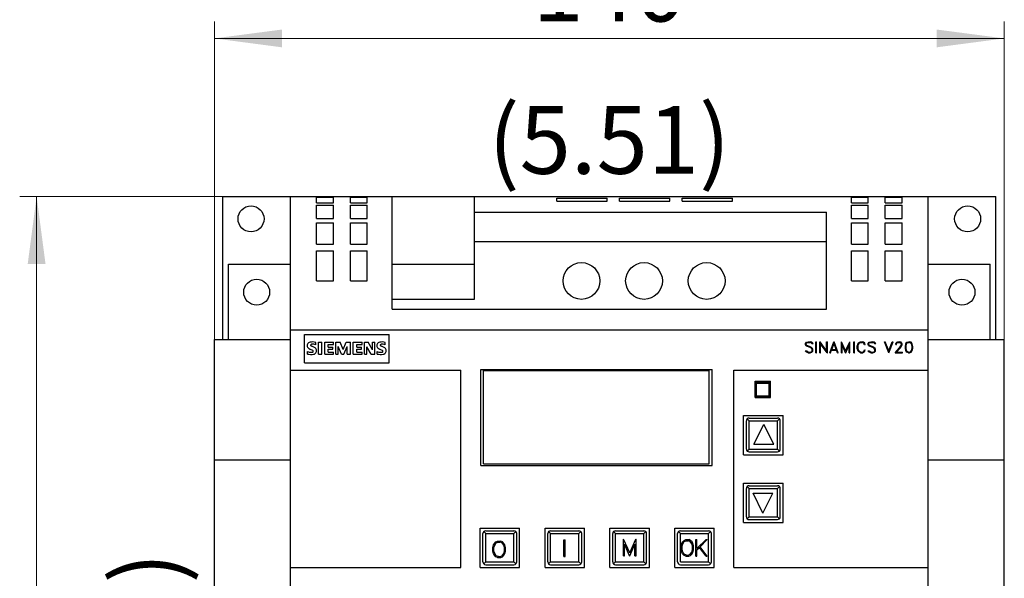
# Model space of a CAD drawing. Extents: x 0 to 897, y 0 to 635.
# Drawn here: x 285 to 459, y 417 to 516 of the extents above; entities that cross this region are included whole.
import ezdxf
from ezdxf.enums import TextEntityAlignment as Align

# ---------------------------------------------------------------- set-up
doc = ezdxf.new("R2010")
doc.units = 0
doc.header["$LTSCALE"] = 10.68
doc.header["$MEASUREMENT"] = 0
doc.layers.add('10000_FRONT', color=7, linetype='CONTINUOUS')
doc.layers.add('10100_FRONT_DIM', color=7, linetype='CONTINUOUS')
doc.styles.get("Standard").update_dxf_attribs({"font": 'txt.shx'})

msp = doc.modelspace()

# ---------------------------------------------------------------- linework, layer by layer
at = {"layer": '10000_FRONT', "color": 7, "linetype": 'Continuous', "lineweight": 25}
for p, q in [((320.839045, 484.547077), (350.839045, 484.547077)), ((320.839045, 459.167133), (320.839045, 484.547077)), ((332.839045, 324.547077), (332.839045, 484.547077)), ((337.439045, 484.520283), (337.439045, 484.547077)), ((337.439045, 484.520283), (340.439045, 484.520283)), ((337.439045, 484.420399), (340.439045, 484.420399)), ((337.439045, 483.403988), (337.439045, 484.420399)), ((337.439045, 483.403988), (340.439045, 483.403988)), ((340.439045, 484.520283), (340.439045, 484.547077)), ((340.439045, 483.403988), (340.439045, 484.420399)), ((343.439045, 484.520283), (343.439045, 484.547077)), ((343.439045, 484.520283), (346.439045, 484.520283)), ((343.439045, 484.420399), (346.439045, 484.420399)), ((343.439045, 483.403988), (343.439045, 484.420399)), ((343.439045, 483.403988), (346.439045, 483.403988)), ((346.439045, 484.520283), (346.439045, 484.547077)), ((346.439045, 483.403988), (346.439045, 484.420399)), ((350.839045, 464.547077), (350.839045, 484.547077)), ((350.83906, 484.547077), (365.439043, 484.547077)), ((365.439043, 484.547077), (369.839045, 484.547077)), ((365.439043, 466.307075), (365.439043, 484.547077)), ((369.839045, 484.547077), (372.839045, 484.547077)), ((369.839045, 484.508831), (369.839045, 484.547077)), ((369.839045, 484.508831), (372.839045, 484.508831)), ((372.839045, 484.547077), (375.839045, 484.547077)), ((372.839045, 484.508831), (372.839045, 484.547077)), ((375.839045, 484.547077), (378.839045, 484.547077)), ((375.839045, 484.508831), (375.839045, 484.547077)), ((375.839045, 484.508831), (378.839045, 484.508831)), ((378.839045, 484.547077), (381.839045, 484.547077)), ((378.839045, 484.508831), (378.839045, 484.547077)), ((380.039046, 484.241634), (388.939043, 484.241634)), ((380.039046, 483.703747), (380.039046, 484.241634)), ((380.039046, 483.703747), (388.939043, 483.703747)), ((381.839045, 484.547077), (384.839045, 484.547077)), ((381.839045, 484.508831), (381.839045, 484.547077)), ((381.839045, 484.508831), (384.839045, 484.508831)), ((384.839045, 484.547077), (387.839045, 484.547077)), ((384.839045, 484.508831), (384.839045, 484.547077)), ((387.839045, 484.547077), (390.839045, 484.547077)), ((387.839045, 484.508831), (387.839045, 484.547077)), ((387.839045, 484.508831), (390.839045, 484.508831)), ((388.939043, 483.703747), (388.939043, 484.241634)), ((390.839045, 484.547077), (393.839045, 484.547077)), ((390.839045, 484.508831), (390.839045, 484.547077)), ((391.139044, 484.241634), (400.039042, 484.241634)), ((391.139044, 483.703747), (391.139044, 484.241634)), ((391.139044, 483.703747), (400.039042, 483.703747)), ((393.839045, 484.547077), (396.839045, 484.547077)), ((393.839045, 484.508831), (393.839045, 484.547077)), ((393.839045, 484.508831), (396.839045, 484.508831)), ((396.839045, 484.547077), (399.839045, 484.547077)), ((396.839045, 484.508831), (396.839045, 484.547077)), ((399.839045, 484.547077), (402.839045, 484.547077)), ((399.839045, 484.508831), (399.839045, 484.547077)), ((399.839045, 484.508831), (402.839045, 484.508831)), ((400.039042, 483.703747), (400.039042, 484.241634)), ((402.239047, 484.241634), (411.139048, 484.241634)), ((402.239047, 483.703747), (402.239047, 484.241634)), ((402.239047, 483.703747), (411.139048, 483.703747)), ((402.839045, 484.547077), (405.839045, 484.547077)), ((402.839045, 484.508831), (402.839045, 484.547077)), ((405.839045, 484.547077), (408.839045, 484.547077)), ((405.839045, 484.508831), (405.839045, 484.547077)), ((405.839045, 484.508831), (408.839045, 484.508831)), ((408.839045, 484.547077), (411.839045, 484.547077)), ((408.839045, 484.508831), (408.839045, 484.547077)), ((411.139048, 483.703747), (411.139048, 484.241634)), ((411.839045, 484.547077), (414.839045, 484.547077)), ((411.839045, 484.508831), (411.839045, 484.547077)), ((411.839045, 484.508831), (414.839045, 484.508831)), ((414.839045, 484.547077), (417.839045, 484.547077)), ((414.839045, 484.508831), (414.839045, 484.547077)), ((417.839045, 484.547077), (420.839045, 484.547077)), ((417.839045, 484.508831), (417.839045, 484.547077)), ((417.839045, 484.508831), (420.839045, 484.508831)), ((420.839045, 484.547077), (423.839045, 484.547077)), ((420.839045, 484.508831), (420.839045, 484.547077)), ((423.839045, 484.547077), (426.839045, 484.547077)), ((423.839045, 484.508831), (423.839045, 484.547077)), ((423.839045, 484.508831), (426.839045, 484.508831)), ((426.839045, 484.547077), (432.239047, 484.547077)), ((426.839045, 484.508831), (426.839045, 484.547077)), ((432.239047, 484.547077), (435.239047, 484.547077)), ((432.239047, 484.520283), (432.239047, 484.547077)), ((432.239047, 484.520283), (435.239047, 484.520283)), ((432.239047, 484.420399), (435.239047, 484.420399)), ((432.239047, 483.403988), (432.239047, 484.420399)), ((432.239047, 483.403988), (435.239047, 483.403988)), ((435.239047, 484.547077), (438.239047, 484.547077)), ((435.239047, 484.520283), (435.239047, 484.547077)), ((435.239047, 483.403988), (435.239047, 484.420399)), ((438.239047, 484.547077), (441.239047, 484.547077)), ((438.239047, 484.520283), (438.239047, 484.547077)), ((438.239047, 484.520283), (441.239047, 484.520283)), ((438.239047, 484.420399), (441.239047, 484.420399)), ((438.239047, 483.403988), (438.239047, 484.420399)), ((438.239047, 483.403988), (441.239047, 483.403988)), ((441.239047, 484.547077), (445.839045, 484.547077)), ((441.239047, 484.520283), (441.239047, 484.547077)), ((441.239047, 483.403988), (441.239047, 484.420399)), ((445.839045, 484.547077), (457.839045, 484.547077)), ((445.839045, 324.547077), (445.839045, 484.547077)), ((457.839045, 459.167133), (457.839045, 484.547077)), ((337.439045, 482.960926), (340.439045, 482.960926)), ((337.439045, 480.627956), (337.439045, 482.960926)), ((340.439045, 480.627956), (340.439045, 482.960926)), ((343.439045, 482.960926), (346.439045, 482.960926)), ((343.439045, 480.627956), (343.439045, 482.960926)), ((346.439045, 480.627956), (346.439045, 482.960926)), ((365.439043, 481.733074), (427.839045, 481.733074)), ((427.839045, 464.547077), (427.839045, 481.733074)), ((432.239047, 482.960926), (435.239047, 482.960926)), ((432.239047, 480.627956), (432.239047, 482.960926)), ((435.239047, 480.627956), (435.239047, 482.960926)), ((438.239047, 482.960926), (441.239047, 482.960926)), ((438.239047, 480.627956), (438.239047, 482.960926)), ((441.239047, 480.627956), (441.239047, 482.960926)), ((337.439045, 480.627956), (340.439045, 480.627956)), ((343.439045, 480.627956), (346.439045, 480.627956)), ((432.239047, 480.627956), (435.239047, 480.627956)), ((438.239047, 480.627956), (441.239047, 480.627956)), ((337.439045, 479.824467), (340.439045, 479.824467)), ((337.439045, 476.079964), (337.439045, 479.824467)), ((340.439045, 476.079964), (340.439045, 479.824467)), ((343.439045, 479.824467), (346.439045, 479.824467)), ((343.439045, 476.079964), (343.439045, 479.824467)), ((346.439045, 476.079964), (346.439045, 479.824467)), ((432.239047, 479.824467), (435.239047, 479.824467)), ((432.239047, 476.079964), (432.239047, 479.824467)), ((435.239047, 476.079964), (435.239047, 479.824467)), ((438.239047, 479.824467), (441.239047, 479.824467)), ((438.239047, 476.079964), (438.239047, 479.824467)), ((441.239047, 476.079964), (441.239047, 479.824467)), ((365.439043, 476.547077), (427.839045, 476.547077)), ((337.439045, 476.079964), (340.439045, 476.079964)), ((337.439045, 474.881649), (340.439045, 474.881649)), ((337.439045, 469.552795), (337.439045, 474.881649)), ((340.439045, 469.552795), (340.439045, 474.881649)), ((343.439045, 476.079964), (346.439045, 476.079964)), ((343.439045, 474.881649), (346.439045, 474.881649)), ((343.439045, 469.552795), (343.439045, 474.881649)), ((346.439045, 469.552795), (346.439045, 474.881649)), ((432.239047, 476.079964), (435.239047, 476.079964)), ((432.239047, 474.881649), (435.239047, 474.881649)), ((432.239047, 469.552795), (432.239047, 474.881649)), ((435.239047, 469.552795), (435.239047, 474.881649)), ((438.239047, 476.079964), (441.239047, 476.079964)), ((438.239047, 474.881649), (441.239047, 474.881649)), ((438.239047, 469.552795), (438.239047, 474.881649)), ((441.239047, 469.552795), (441.239047, 474.881649)), ((321.839045, 472.547077), (332.839045, 472.547077)), ((321.839045, 459.167091), (321.839045, 472.547077)), ((350.839045, 472.547077), (365.439043, 472.547077)), ((445.839045, 472.547077), (456.839045, 472.547077)), ((456.839045, 459.167091), (456.839045, 472.547077)), ((337.439045, 469.552795), (340.439045, 469.552795)), ((343.439045, 469.552795), (346.439045, 469.552795)), ((432.239047, 469.552795), (435.239047, 469.552795)), ((438.239047, 469.552795), (441.239047, 469.552795)), ((350.839045, 466.307075), (365.439043, 466.307075)), ((350.839045, 464.547077), (427.839045, 464.547077)), ((332.839045, 460.897075), (445.839045, 460.897075)), ((319.339045, 459.167076), (332.839045, 459.167076)), ((319.339045, 365.547077), (319.339045, 459.167076)), ((335.339045, 460.047077), (350.339045, 460.047077)), ((335.339045, 455.047077), (335.339045, 460.047077)), ((350.339045, 455.047077), (350.339045, 460.047077)), ((445.839045, 459.167076), (459.339045, 459.167076)), ((459.339045, 365.547077), (459.339045, 459.167076)), ((336.987158, 457.810928), (336.604454, 457.983761)), ((337.297334, 458.252273), (337.297334, 458.661209)), ((337.779045, 458.676643), (338.400939, 458.676643)), ((337.779045, 456.547077), (337.779045, 458.676643)), ((338.400939, 456.547077), (338.400939, 458.676643)), ((338.903045, 458.676643), (340.477071, 458.676643)), ((338.903045, 456.547077), (338.903045, 458.676643)), ((339.524939, 458.295479), (340.477071, 458.295479)), ((339.524939, 457.810928), (339.524939, 458.295479)), ((339.524939, 457.810928), (340.356704, 457.810928)), ((339.524939, 457.446739), (340.356704, 457.446739)), ((339.524939, 456.945213), (339.524939, 457.446739)), ((340.356704, 457.446739), (340.356704, 457.810928)), ((340.477071, 458.295479), (340.477071, 458.676643)), ((340.859045, 458.676643), (341.629083, 458.676643)), ((340.859045, 456.547077), (340.859045, 458.676643)), ((341.868273, 456.547077), (341.274156, 457.949814)), ((341.274156, 456.547077), (341.274156, 457.949814)), ((342.175363, 457.378841), (341.629083, 458.676643)), ((342.175363, 457.378841), (342.726272, 458.676643)), ((342.272582, 456.547077), (342.871329, 457.954441)), ((342.726272, 458.676643), (343.490138, 458.676643)), ((342.871329, 456.547077), (342.871329, 457.954441)), ((343.490138, 456.547077), (343.490138, 458.676643)), ((343.967045, 458.676643), (345.54107, 458.676643)), ((343.967045, 456.547077), (343.967045, 458.676643)), ((344.588939, 458.295479), (345.54107, 458.295479)), ((344.588939, 457.810928), (344.588939, 458.295479)), ((344.588939, 457.810928), (345.420704, 457.810928)), ((344.588939, 457.446739), (345.420704, 457.446739)), ((344.588939, 456.945213), (344.588939, 457.446739)), ((345.420704, 457.446739), (345.420704, 457.810928)), ((345.54107, 458.295479), (345.54107, 458.676643)), ((345.923045, 458.676643), (346.614382, 458.676643)), ((345.923045, 456.547077), (345.923045, 458.676643)), ((347.120539, 456.547077), (346.356674, 457.897343)), ((346.356674, 456.547077), (346.356674, 457.897343)), ((347.379791, 457.343349), (346.614382, 458.676643)), ((347.379791, 458.676643), (347.790272, 458.676643)), ((347.379791, 457.343349), (347.379791, 458.676643)), ((347.790272, 456.547077), (347.790272, 458.676643)), ((349.323159, 457.810928), (348.940453, 457.983761)), ((349.633334, 458.252273), (349.633334, 458.661209)), ((424.103175, 458.4888), (424.296938, 458.681106)), ((424.103175, 458.292412), (424.103175, 458.4888)), ((424.197512, 458.10273), (424.103175, 458.292412)), ((424.29439, 458.005699), (424.197512, 458.10273)), ((424.235751, 458.474232), (424.317339, 458.555816)), ((424.235751, 458.304649), (424.235751, 458.474232)), ((424.322436, 458.13274), (424.235751, 458.304649)), ((424.481783, 457.913917), (424.29439, 458.005699)), ((424.296938, 458.681106), (424.578661, 458.775513)), ((424.317339, 458.555816), (424.583765, 458.644977)), ((424.49708, 458.044746), (424.322436, 458.13274)), ((424.935595, 457.731808), (424.481783, 457.913917)), ((424.954722, 457.861179), (424.49708, 458.044746)), ((424.578661, 458.775513), (424.949618, 458.775513)), ((424.583765, 458.644977), (424.940699, 458.644977)), ((425.116618, 457.640026), (424.935595, 457.731808)), ((425.116618, 458.555816), (424.940699, 458.644977)), ((425.231341, 458.682564), (424.949618, 458.775513)), ((425.142107, 457.770851), (424.954722, 457.861179)), ((425.212222, 458.46141), (425.116618, 458.555816)), ((425.202021, 457.554653), (425.116618, 457.640026)), ((425.330264, 457.582043), (425.142107, 457.770851)), ((425.291254, 457.378662), (425.202021, 457.554653)), ((425.212222, 458.46141), (425.451113, 458.46141)), ((425.451113, 458.46141), (425.231341, 458.682564)), ((425.291254, 457.118755), (425.291254, 457.378662)), ((425.421793, 457.392357), (425.330264, 457.582043)), ((425.421793, 457.104187), (425.421793, 457.392357)), ((425.938021, 458.775513), (426.068552, 458.775513)), ((425.938021, 456.817474), (425.938021, 458.775513)), ((426.068552, 456.817474), (426.068552, 458.775513)), ((426.658022, 458.775513), (426.688616, 458.775513)), ((426.658022, 456.817474), (426.658022, 458.775513)), ((427.849162, 457.175575), (426.688616, 458.775513)), ((427.947825, 456.817474), (426.788554, 458.417412)), ((426.788554, 456.817474), (426.788554, 458.417412)), ((427.849162, 458.775513), (427.979693, 458.775513)), ((427.849162, 457.175575), (427.849162, 458.775513)), ((427.979693, 456.817474), (427.979693, 458.775513)), ((428.393992, 456.817474), (429.142275, 458.775513)), ((428.53039, 456.817474), (428.710131, 457.283672)), ((428.710131, 457.283672), (429.602465, 457.283672)), ((428.759852, 457.414207), (429.156298, 458.432564)), ((428.759852, 457.414207), (429.552752, 457.414207)), ((429.142275, 458.775513), (429.170321, 458.775513)), ((429.552752, 457.414207), (429.156298, 458.432564)), ((429.918612, 456.817474), (429.170321, 458.775513)), ((429.783488, 456.817474), (429.602465, 457.283672)), ((430.46802, 458.775513), (430.501162, 458.775513)), ((430.46802, 456.817474), (430.46802, 458.775513)), ((431.219111, 457.161587), (430.501162, 458.775513)), ((431.205088, 456.817474), (430.598551, 458.20063)), ((430.598551, 456.817474), (430.598551, 458.20063)), ((431.219111, 457.161587), (431.936037, 458.775513)), ((431.232111, 456.817474), (431.838648, 458.20063)), ((431.838648, 456.817474), (431.838648, 458.20063)), ((431.936037, 458.775513), (431.96918, 458.775513)), ((431.96918, 456.817474), (431.96918, 458.775513)), ((432.658022, 458.775513), (432.788554, 458.775513)), ((432.658022, 456.817474), (432.658022, 458.775513)), ((432.788554, 456.817474), (432.788554, 458.775513)), ((433.280116, 458.02697), (433.37292, 458.305816)), ((433.280116, 457.566017), (433.280116, 458.02697)), ((433.37292, 457.28717), (433.280116, 457.566017)), ((433.37292, 458.305816), (433.462916, 458.494045)), ((433.462916, 457.098942), (433.37292, 457.28717)), ((433.410654, 458.022308), (433.499888, 458.288917)), ((433.410654, 457.570679), (433.410654, 458.022308)), ((433.499888, 457.304069), (433.410654, 457.570679)), ((433.462916, 458.494045), (433.651583, 458.6814)), ((433.499888, 458.288917), (433.677081, 458.558147)), ((433.677081, 457.034839), (433.499888, 457.304069)), ((433.651583, 458.6814), (433.841525, 458.775513)), ((433.677081, 458.558147), (433.852999, 458.644977)), ((433.841525, 458.775513), (434.217577, 458.775513)), ((433.852999, 458.644977), (434.207385, 458.644977)), ((434.382021, 458.555816), (434.207385, 458.644977)), ((434.408793, 458.682564), (434.217577, 458.775513)), ((434.468707, 458.468986), (434.382021, 458.555816)), ((434.596186, 458.495792), (434.408793, 458.682564)), ((434.565592, 458.279011), (434.468707, 458.468986)), ((434.468707, 457.124), (434.565592, 457.313976)), ((434.565592, 458.279011), (434.703265, 458.279011)), ((434.565592, 457.313976), (434.703265, 457.313976)), ((434.703265, 458.279011), (434.596186, 458.495792)), ((434.596186, 457.097194), (434.703265, 457.313976)), ((435.203173, 458.4888), (435.396937, 458.681106)), ((435.203173, 458.292412), (435.203173, 458.4888)), ((435.297511, 458.10273), (435.203173, 458.292412)), ((435.394389, 458.005699), (435.297511, 458.10273)), ((435.335749, 458.474232), (435.417338, 458.555816)), ((435.335749, 458.304649), (435.335749, 458.474232)), ((435.422434, 458.13274), (435.335749, 458.304649)), ((435.581782, 457.913917), (435.394389, 458.005699)), ((435.396937, 458.681106), (435.678667, 458.775513)), ((435.417338, 458.555816), (435.683764, 458.644977)), ((435.597079, 458.044746), (435.422434, 458.13274)), ((436.035601, 457.731808), (435.581782, 457.913917)), ((436.05472, 457.861179), (435.597079, 458.044746)), ((435.678667, 458.775513), (436.049624, 458.775513)), ((435.683764, 458.644977), (436.040698, 458.644977)), ((436.216616, 457.640026), (436.035601, 457.731808)), ((436.216616, 458.555816), (436.040698, 458.644977)), ((436.331347, 458.682564), (436.049624, 458.775513)), ((436.242114, 457.770851), (436.05472, 457.861179)), ((436.31222, 458.46141), (436.216616, 458.555816)), ((436.302027, 457.554653), (436.216616, 457.640026)), ((436.430262, 457.582043), (436.242114, 457.770851)), ((436.391261, 457.378662), (436.302027, 457.554653)), ((436.31222, 458.46141), (436.551112, 458.46141)), ((436.551112, 458.46141), (436.331347, 458.682564)), ((436.391261, 457.118755), (436.391261, 457.378662)), ((436.521792, 457.392357), (436.430262, 457.582043)), ((436.521792, 457.104187), (436.521792, 457.392357)), ((438.846682, 456.817474), (438.098391, 458.775513)), ((438.098391, 458.775513), (438.234789, 458.775513)), ((438.860697, 457.166832), (438.234789, 458.775513)), ((438.860697, 457.166832), (439.487887, 458.775513)), ((438.87472, 456.817474), (439.623011, 458.775513)), ((439.487887, 458.775513), (439.623011, 458.775513)), ((439.974879, 456.817474), (440.737185, 457.673824)), ((440.092158, 458.396435), (440.185214, 458.587578)), ((440.092158, 458.279011), (440.092158, 458.396435)), ((440.092158, 458.279011), (440.224734, 458.279011)), ((440.185214, 458.587578), (440.282099, 458.682564)), ((440.224734, 458.386234), (440.311411, 458.558147)), ((440.224734, 458.279011), (440.224734, 458.386234)), ((440.251498, 456.948009), (440.85956, 457.644977)), ((440.282099, 458.682564), (440.473307, 458.775513)), ((440.311411, 458.558147), (440.483508, 458.644977)), ((440.473307, 458.775513), (440.849368, 458.775513)), ((440.483508, 458.644977), (440.837893, 458.644977)), ((440.737185, 457.673824), (441.008715, 458.035713)), ((441.011263, 458.558437), (440.837893, 458.644977)), ((441.039309, 458.681106), (440.849368, 458.775513)), ((440.85956, 457.644977), (441.136187, 458.013275)), ((441.008715, 458.035713), (441.096674, 458.214325)), ((441.096674, 458.386234), (441.011263, 458.558437)), ((441.136187, 458.585537), (441.039309, 458.681106)), ((441.096674, 458.214325), (441.096674, 458.386234)), ((441.230524, 458.394394), (441.136187, 458.585537)), ((441.136187, 458.013275), (441.230524, 458.20063)), ((441.230524, 458.20063), (441.230524, 458.394394)), ((441.80012, 457.936645), (441.891901, 458.397308)), ((441.80012, 457.656341), (441.80012, 457.936645)), ((441.891901, 457.195679), (441.80012, 457.656341)), ((441.891901, 458.397308), (442.082095, 458.6814)), ((442.082095, 456.911587), (441.891901, 457.195679)), ((441.930651, 457.93169), (442.022944, 458.384197)), ((441.930651, 457.663917), (441.930651, 457.93169)), ((442.022944, 457.21141), (441.930651, 457.663917)), ((442.022944, 458.384197), (442.145831, 458.568928)), ((442.145831, 457.02668), (442.022944, 457.21141)), ((442.082095, 458.6814), (442.366625, 458.775513)), ((442.145831, 458.568928), (442.372485, 458.645561)), ((442.366625, 458.775513), (442.555285, 458.775513)), ((442.372485, 458.645561), (442.5507, 458.645561)), ((442.77608, 458.568928), (442.5507, 458.645561)), ((442.839816, 458.6814), (442.555285, 458.775513)), ((442.898966, 458.384197), (442.77608, 458.568928)), ((442.77608, 457.02668), (442.898966, 457.21141)), ((443.031283, 458.397308), (442.839816, 458.6814)), ((442.839816, 456.911587), (443.031283, 457.195679)), ((442.991259, 457.93169), (442.898966, 458.384197)), ((442.898966, 457.21141), (442.991259, 457.663917)), ((442.991259, 457.663917), (442.991259, 457.93169)), ((443.12179, 457.936645), (443.031283, 458.397308)), ((443.031283, 457.195679), (443.12179, 457.656341)), ((443.12179, 457.656341), (443.12179, 457.936645)), ((335.839045, 456.593372), (335.839045, 457.031631)), ((337.779045, 456.547077), (338.400939, 456.547077)), ((338.903045, 456.547077), (340.477071, 456.547077)), ((339.524939, 456.945213), (340.477071, 456.945213)), ((340.477071, 456.547077), (340.477071, 456.945213)), ((340.859045, 456.547077), (341.274156, 456.547077)), ((341.868273, 456.547077), (342.272582, 456.547077)), ((342.871329, 456.547077), (343.490138, 456.547077)), ((343.967045, 456.547077), (345.54107, 456.547077)), ((344.588939, 456.945213), (345.54107, 456.945213)), ((345.54107, 456.547077), (345.54107, 456.945213)), ((345.923045, 456.547077), (346.356674, 456.547077)), ((347.120539, 456.547077), (347.790272, 456.547077)), ((348.175045, 456.593372), (348.175045, 457.031631)), ((424.296938, 456.910423), (424.075129, 457.131576)), ((424.075129, 457.131576), (424.314791, 457.131576)), ((424.578661, 456.817474), (424.296938, 456.910423)), ((424.411669, 457.03717), (424.314791, 457.131576)), ((424.586314, 456.948009), (424.411669, 457.03717)), ((424.578661, 456.817474), (424.949618, 456.817474)), ((424.586314, 456.948009), (424.943247, 456.948009)), ((424.943247, 456.948009), (425.209673, 457.03717)), ((424.949618, 456.817474), (425.231341, 456.91188)), ((425.209673, 457.03717), (425.291254, 457.118755)), ((425.231341, 456.91188), (425.421793, 457.104187)), ((425.938021, 456.817474), (426.068552, 456.817474)), ((426.658022, 456.817474), (426.788554, 456.817474)), ((427.947825, 456.817474), (427.979693, 456.817474)), ((428.393992, 456.817474), (428.53039, 456.817474)), ((429.783488, 456.817474), (429.918612, 456.817474)), ((430.46802, 456.817474), (430.598551, 456.817474)), ((431.205088, 456.817474), (431.232111, 456.817474)), ((431.838648, 456.817474), (431.96918, 456.817474)), ((432.658022, 456.817474), (432.788554, 456.817474)), ((433.651583, 456.911587), (433.462916, 457.098942)), ((433.841525, 456.817474), (433.651583, 456.911587)), ((433.852999, 456.948009), (433.677081, 457.034839)), ((433.841525, 456.817474), (434.217577, 456.817474)), ((433.852999, 456.948009), (434.207385, 456.948009)), ((434.207385, 456.948009), (434.382021, 457.03717)), ((434.217577, 456.817474), (434.408793, 456.910423)), ((434.382021, 457.03717), (434.468707, 457.124)), ((434.408793, 456.910423), (434.596186, 457.097194)), ((435.396937, 456.910423), (435.175135, 457.131576)), ((435.175135, 457.131576), (435.41479, 457.131576)), ((435.678667, 456.817474), (435.396937, 456.910423)), ((435.511668, 457.03717), (435.41479, 457.131576)), ((435.686312, 456.948009), (435.511668, 457.03717)), ((435.678667, 456.817474), (436.049624, 456.817474)), ((435.686312, 456.948009), (436.043246, 456.948009)), ((436.043246, 456.948009), (436.309672, 457.03717)), ((436.049624, 456.817474), (436.331347, 456.91188)), ((436.309672, 457.03717), (436.391261, 457.118755)), ((436.331347, 456.91188), (436.521792, 457.104187)), ((438.846682, 456.817474), (438.87472, 456.817474)), ((439.974879, 456.817474), (441.321032, 456.817474)), ((440.251498, 456.948009), (441.321032, 456.948009)), ((441.321032, 456.817474), (441.321032, 456.948009)), ((442.366625, 456.817474), (442.082095, 456.911587)), ((442.372485, 456.95005), (442.145831, 457.02668)), ((442.366625, 456.817474), (442.555285, 456.817474)), ((442.372485, 456.95005), (442.5507, 456.95005)), ((442.5507, 456.95005), (442.77608, 457.02668)), ((442.555285, 456.817474), (442.839816, 456.911587)), ((332.839045, 453.747078), (363.039046, 453.747078)), ((335.339045, 455.047077), (350.339045, 455.047077)), ((363.039046, 418.747077), (363.039046, 453.747078)), ((366.549044, 453.837078), (407.549044, 453.837078)), ((366.549044, 436.837078), (366.549044, 453.837078)), ((407.549044, 436.837078), (407.549044, 453.837078)), ((411.389048, 453.747078), (445.839045, 453.747078)), ((411.389048, 418.747077), (411.389048, 453.747078)), ((367.049044, 453.647075), (407.049044, 453.647075)), ((367.049044, 437.147077), (367.049044, 453.647075)), ((407.049044, 437.147077), (407.049044, 453.647075)), ((415.159045, 451.757076), (417.909045, 451.757076)), ((415.159045, 448.857078), (415.159045, 451.757076)), ((415.184046, 449.182075), (415.184046, 451.432075)), ((415.409045, 451.432075), (415.249949, 451.591175)), ((415.409045, 451.657078), (417.659045, 451.657078)), ((415.409045, 451.432075), (417.659045, 451.432075)), ((415.409045, 449.182075), (415.409045, 451.432075)), ((417.659045, 451.432075), (417.81814, 451.591175)), ((417.659045, 449.182075), (417.659045, 451.432075)), ((417.884043, 449.182075), (417.884043, 451.432075)), ((417.909045, 448.857078), (417.909045, 451.757076)), ((415.159045, 448.857078), (417.909045, 448.857078)), ((415.249949, 449.02298), (415.409045, 449.182075)), ((415.409045, 449.182075), (417.659045, 449.182075)), ((415.409045, 448.957077), (417.659045, 448.957077)), ((417.81814, 449.02298), (417.659045, 449.182075)), ((413.139048, 445.717075), (420.139048, 445.717075)), ((413.139048, 438.717077), (413.139048, 445.717075)), ((414.139048, 444.747078), (413.785494, 445.100632)), ((414.139048, 445.247078), (419.139048, 445.247078)), ((419.139048, 444.747078), (419.492602, 445.100632)), ((420.139048, 438.717077), (420.139048, 445.717075)), ((413.639048, 439.747078), (413.639048, 444.747078)), ((414.139048, 444.747078), (419.139048, 444.747078)), ((414.139048, 439.747078), (414.139048, 444.747078)), ((414.969042, 440.587078), (416.719042, 444.087078)), ((418.469042, 440.587078), (416.719042, 444.087078)), ((419.139048, 439.747078), (419.139048, 444.747078)), ((419.639048, 439.747078), (419.639048, 444.747078)), ((413.785494, 439.393524), (414.139048, 439.747078)), ((414.139048, 439.747078), (419.139048, 439.747078)), ((414.969042, 440.587078), (418.469042, 440.587078)), ((419.492602, 439.393524), (419.139048, 439.747078)), ((413.139048, 438.717077), (420.139048, 438.717077)), ((414.139048, 439.247078), (419.139048, 439.247078)), ((319.339045, 437.857076), (332.839045, 437.857076)), ((366.549044, 436.837078), (407.549044, 436.837078)), ((367.049044, 437.147077), (407.049044, 437.147077)), ((445.839045, 437.857076), (459.339045, 437.857076)), ((413.139048, 433.717077), (420.139048, 433.717077)), ((413.139048, 426.717077), (413.139048, 433.717077)), ((414.139048, 432.747078), (413.785494, 433.10063)), ((414.139048, 433.247078), (419.139048, 433.247078)), ((419.139048, 432.747078), (419.492602, 433.10063)), ((420.139048, 426.717077), (420.139048, 433.717077)), ((413.639048, 427.747077), (413.639048, 432.747078)), ((414.139048, 432.747078), (419.139048, 432.747078)), ((414.139048, 427.747077), (414.139048, 432.747078)), ((416.559046, 428.407077), (414.809046, 431.907078)), ((414.809046, 431.907078), (418.309046, 431.907078)), ((416.559046, 428.407077), (418.309046, 431.907078)), ((419.139048, 427.747077), (419.139048, 432.747078)), ((419.639048, 427.747077), (419.639048, 432.747078)), ((413.785494, 427.393524), (414.139048, 427.747077)), ((414.139048, 427.747077), (419.139048, 427.747077)), ((419.492602, 427.393524), (419.139048, 427.747077)), ((413.139048, 426.717077), (420.139048, 426.717077)), ((414.139048, 427.247077), (419.139048, 427.247077)), ((366.439043, 425.747077), (373.439043, 425.747077)), ((366.439043, 418.747077), (366.439043, 425.747077)), ((366.939043, 419.747077), (366.939043, 424.747077)), ((367.439043, 424.747077), (367.085494, 425.100631)), ((367.439043, 425.247077), (372.439043, 425.247077)), ((367.439043, 424.747077), (372.439043, 424.747077)), ((367.439043, 419.747077), (367.439043, 424.747077)), ((372.439043, 424.747077), (372.792597, 425.100631)), ((372.439043, 419.747077), (372.439043, 424.747077)), ((372.939043, 419.747077), (372.939043, 424.747077)), ((373.439043, 418.747077), (373.439043, 425.747077)), ((377.939043, 425.747077), (384.939043, 425.747077)), ((377.939043, 418.747077), (377.939043, 425.747077)), ((378.439043, 419.747077), (378.439043, 424.747077)), ((378.939043, 424.747077), (378.585494, 425.100631)), ((378.939043, 425.247077), (383.939043, 425.247077)), ((378.939043, 424.747077), (383.939043, 424.747077)), ((378.939043, 419.747077), (378.939043, 424.747077)), ((383.939043, 424.747077), (384.292597, 425.100631)), ((383.939043, 419.747077), (383.939043, 424.747077)), ((384.439043, 419.747077), (384.439043, 424.747077)), ((384.939043, 418.747077), (384.939043, 425.747077)), ((389.439043, 425.747077), (396.439043, 425.747077)), ((389.439043, 418.747077), (389.439043, 425.747077)), ((389.939043, 419.747077), (389.939043, 424.747077)), ((390.439043, 424.747077), (390.085494, 425.100631)), ((390.439043, 425.247077), (395.439043, 425.247077)), ((390.439043, 424.747077), (395.439043, 424.747077)), ((390.439043, 419.747077), (390.439043, 424.747077)), ((395.439043, 424.747077), (395.792597, 425.100631)), ((395.439043, 419.747077), (395.439043, 424.747077)), ((395.939043, 419.747077), (395.939043, 424.747077)), ((396.439043, 418.747077), (396.439043, 425.747077)), ((400.939043, 425.747077), (407.939043, 425.747077)), ((400.939043, 418.747077), (400.939043, 425.747077)), ((401.439043, 419.747077), (401.439043, 424.747077)), ((401.939043, 424.747077), (401.58549, 425.100631)), ((401.939043, 425.247077), (406.939043, 425.247077)), ((401.939043, 424.747077), (406.939043, 424.747077)), ((401.939043, 419.747077), (401.939043, 424.747077)), ((406.939043, 424.747077), (407.292597, 425.100631)), ((406.939043, 419.747077), (406.939043, 424.747077)), ((407.439043, 419.747077), (407.439043, 424.747077)), ((407.939043, 418.747077), (407.939043, 425.747077)), ((368.693045, 422.317139), (368.834303, 422.735827)), ((368.693045, 421.625014), (368.693045, 422.317139)), ((368.834303, 422.735827), (368.972117, 423.018452)), ((368.889044, 422.311014), (369.021498, 422.710889)), ((368.889044, 421.633327), (368.889044, 422.311014)), ((368.972117, 423.018452), (369.252718, 423.299764)), ((369.021498, 422.710889), (369.289851, 423.111202)), ((369.252718, 423.299764), (369.539061, 423.441077)), ((369.289851, 423.111202), (369.654288, 423.245077)), ((369.539061, 423.441077), (370.10256, 423.441077)), ((369.654288, 423.245077), (369.953265, 423.245077)), ((370.350241, 423.111202), (369.953265, 423.245077)), ((370.387373, 423.299764), (370.10256, 423.441077)), ((370.616679, 422.710889), (370.350241, 423.111202)), ((370.66989, 423.018452), (370.387373, 423.299764)), ((370.751044, 422.311014), (370.616679, 422.710889)), ((370.805788, 422.735827), (370.66989, 423.018452)), ((370.751044, 421.633327), (370.751044, 422.311014)), ((370.947047, 422.317139), (370.805788, 422.735827)), ((370.947047, 421.625014), (370.947047, 422.317139)), ((381.304045, 423.641077), (381.500044, 423.641077)), ((381.304045, 420.701077), (381.304045, 423.641077)), ((381.500044, 420.701077), (381.500044, 423.641077)), ((391.828043, 423.743077), (391.87781, 423.743077)), ((391.828043, 420.803077), (391.828043, 423.743077)), ((392.955813, 421.319765), (391.87781, 423.743077)), ((392.934756, 420.803077), (392.024046, 422.87989)), ((392.024046, 420.803077), (392.024046, 422.87989)), ((392.955813, 421.319765), (394.032278, 423.743077)), ((392.975333, 420.803077), (393.886046, 422.87989)), ((393.886046, 420.803077), (393.886046, 422.87989)), ((394.032278, 423.743077), (394.082045, 423.743077)), ((394.082045, 420.803077), (394.082045, 423.743077)), ((402.031046, 422.56914), (402.172305, 422.987827)), ((402.031046, 421.877015), (402.031046, 422.56914)), ((402.172305, 422.987827), (402.308199, 423.270452)), ((402.227045, 422.560827), (402.361414, 422.960702)), ((402.227045, 421.88314), (402.227045, 422.560827)), ((402.308199, 423.270452), (402.590716, 423.551765)), ((402.361414, 422.960702), (402.627848, 423.361015)), ((402.590716, 423.551765), (402.875529, 423.693077)), ((402.627848, 423.361015), (403.024828, 423.49489)), ((402.875529, 423.693077), (403.439028, 423.693077)), ((403.024828, 423.49489), (403.291262, 423.49489)), ((403.688242, 423.361015), (403.291262, 423.49489)), ((403.725375, 423.551765), (403.439028, 423.693077)), ((403.956591, 422.960702), (403.688242, 423.361015)), ((404.005976, 423.270452), (403.725375, 423.551765)), ((404.089045, 422.560827), (403.956591, 422.960702)), ((404.143786, 422.987827), (404.005976, 423.270452)), ((404.089045, 421.88314), (404.089045, 422.560827)), ((404.285044, 422.56914), (404.143786, 422.987827)), ((404.285044, 421.877015), (404.285044, 422.56914)), ((404.678042, 423.693077), (404.874049, 423.693077)), ((404.678042, 420.753077), (404.678042, 423.693077)), ((404.874049, 422.089202), (406.47803, 423.693077)), ((404.874049, 422.089202), (404.874049, 423.693077)), ((404.874049, 421.87089), (405.308535, 422.305327)), ((406.4742, 420.753077), (405.308535, 422.305327)), ((405.434863, 422.42389), (406.701975, 423.693077)), ((406.688578, 420.753077), (405.434863, 422.42389)), ((406.47803, 423.693077), (406.701975, 423.693077)), ((368.834303, 421.206327), (368.693045, 421.625014)), ((368.972117, 420.923702), (368.834303, 421.206327)), ((369.021498, 421.233452), (368.889044, 421.633327)), ((369.252718, 420.642389), (368.972117, 420.923702)), ((369.289851, 420.833139), (369.021498, 421.233452)), ((369.539061, 420.501077), (369.252718, 420.642389)), ((369.686827, 420.699264), (369.289851, 420.833139)), ((369.686827, 420.699264), (369.953265, 420.699264)), ((369.953265, 420.699264), (370.350241, 420.833139)), ((370.10256, 420.501077), (370.387373, 420.642389)), ((370.350241, 420.833139), (370.616679, 421.233452)), ((370.387373, 420.642389), (370.66989, 420.923702)), ((370.616679, 421.233452), (370.751044, 421.633327)), ((370.66989, 420.923702), (370.805788, 421.206327)), ((370.805788, 421.206327), (370.947047, 421.625014)), ((381.304045, 420.701077), (381.500044, 420.701077)), ((391.828043, 420.803077), (392.024046, 420.803077)), ((392.934756, 420.803077), (392.975333, 420.803077)), ((393.886046, 420.803077), (394.082045, 420.803077)), ((402.172305, 421.458327), (402.031046, 421.877015)), ((402.308199, 421.175702), (402.172305, 421.458327)), ((402.361414, 421.483265), (402.227045, 421.88314)), ((402.590716, 420.89439), (402.308199, 421.175702)), ((402.627848, 421.082952), (402.361414, 421.483265)), ((402.875529, 420.753077), (402.590716, 420.89439)), ((403.024828, 420.949077), (402.627848, 421.082952)), ((402.875529, 420.753077), (403.439028, 420.753077)), ((403.024828, 420.949077), (403.323801, 420.949077)), ((403.323801, 420.949077), (403.688242, 421.082952)), ((403.439028, 420.753077), (403.725375, 420.89439)), ((403.688242, 421.082952), (403.956591, 421.483265)), ((403.725375, 420.89439), (404.005976, 421.175702)), ((403.956591, 421.483265), (404.089045, 421.88314)), ((404.005976, 421.175702), (404.143786, 421.458327)), ((404.143786, 421.458327), (404.285044, 421.877015)), ((404.678042, 420.753077), (404.874049, 420.753077)), ((404.874049, 420.753077), (404.874049, 421.87089)), ((406.4742, 420.753077), (406.688578, 420.753077)), ((367.085494, 419.393524), (367.439043, 419.747077)), ((367.439043, 419.747077), (372.439043, 419.747077)), ((367.439043, 419.247077), (372.439043, 419.247077)), ((369.539061, 420.501077), (370.10256, 420.501077)), ((372.792597, 419.393524), (372.439043, 419.747077)), ((378.585494, 419.393524), (378.939043, 419.747077)), ((378.939043, 419.747077), (383.939043, 419.747077)), ((378.939043, 419.247077), (383.939043, 419.247077)), ((384.292597, 419.393524), (383.939043, 419.747077)), ((390.085494, 419.393524), (390.439043, 419.747077)), ((390.439043, 419.747077), (395.439043, 419.747077)), ((390.439043, 419.247077), (395.439043, 419.247077)), ((395.792597, 419.393524), (395.439043, 419.747077)), ((401.939043, 419.747077), (406.939043, 419.747077)), ((401.939043, 419.247077), (406.939043, 419.247077)), ((407.292597, 419.393524), (406.939043, 419.747077)), ((332.839045, 418.747077), (363.039046, 418.747077)), ((366.439043, 418.747077), (373.439043, 418.747077)), ((377.939043, 418.747077), (384.939043, 418.747077)), ((389.439043, 418.747077), (396.439043, 418.747077)), ((400.939043, 418.747077), (407.939043, 418.747077)), ((411.389048, 418.747077), (445.839045, 418.747077))]:
    msp.add_line(p, q, dxfattribs=at)
for centre, radius in [((325.839045, 480.547077), 2.3), ((452.839045, 480.547077), 2.3), ((384.389045, 469.547077), 3.26), ((395.489045, 469.547077), 3.26), ((406.589045, 469.547077), 3.26), ((326.839045, 467.547077), 2.3), ((451.839045, 467.547077), 2.3)]:
    msp.add_circle(centre, radius, dxfattribs=at)
for centre, radius, start, end in [((336.368068, 458.086972), 0.582983, 153.406734, 207.91805), ((336.457208, 457.993957), 0.705659, 101.936985, 149.891208), ((336.582452, 458.277398), 0.864247, 212.423366, 248.556821), ((332.48459, 448.387393), 9.841273, 64.158714, 67.400274), ((336.757061, 456.660685), 2.072196, 74.886921, 102.423627), ((336.51457, 458.17977), 0.125967, 144.860707, 206.967342), ((336.816962, 458.509645), 0.567198, 223.023609, 247.996505), ((336.600451, 458.087423), 0.25071, 95.087252, 138.888213), ((336.747518, 456.682701), 1.663084, 70.694837, 95.842705), ((336.688756, 457.08487), 0.181136, 0.73221, 61.854153), ((336.637622, 456.983582), 0.898151, 32.199053, 67.096971), ((336.844778, 457.179777), 0.620808, 333.897529, 27.057557), ((348.704068, 458.086972), 0.582983, 153.406735, 207.918071), ((348.793208, 457.993957), 0.705659, 101.937007, 149.891209), ((348.918452, 458.277398), 0.864247, 212.423382, 248.556834), ((344.82059, 448.387393), 9.841273, 64.158716, 67.400273), ((349.093061, 456.660685), 2.072196, 74.886922, 102.423634), ((348.85057, 458.17977), 0.125967, 144.860779, 206.967434), ((349.152962, 458.509645), 0.567198, 223.023639, 247.996434), ((348.936451, 458.087423), 0.25071, 95.087369, 138.888254), ((349.083518, 456.682701), 1.663084, 70.694838, 95.842722), ((349.024756, 457.08487), 0.181136, 0.732211, 61.854229), ((348.973622, 456.983582), 0.898151, 32.199054, 67.096917), ((349.180778, 457.179777), 0.620808, 333.897508, 27.057559), ((336.615563, 459.098137), 2.207585, 249.405587, 266.665876), ((336.50335, 459.227529), 2.716631, 255.845782, 278.74059), ((336.530253, 457.520813), 0.628003, 266.066535, 292.858137), ((336.712409, 457.086964), 0.157468, 293.104598, 0.080132), ((336.739543, 457.284703), 0.762982, 283.38528, 330.296345), ((348.951563, 459.098137), 2.207585, 249.405597, 266.665868), ((348.83935, 459.227529), 2.716631, 255.845791, 278.740599), ((348.866253, 457.520813), 0.628003, 266.06651, 292.858114), ((349.048409, 457.086964), 0.157468, 293.104506, 0.080132), ((349.075543, 457.284703), 0.762982, 283.385313, 330.296326), ((415.409045, 451.432077), 0.225, 90.000078, 180.000427), ((417.659045, 451.432077), 0.225, 359.999573, 90.000078), ((415.409045, 449.182077), 0.225, 180.000427, 269.999922), ((417.659045, 449.182077), 0.225, 269.999922, 359.999573), ((414.139045, 444.747077), 0.5, 89.99965, 179.999913), ((419.139045, 444.747077), 0.5, 0.000087, 89.99965), ((414.139045, 439.747077), 0.5, 179.999913, 270.00035), ((419.139045, 439.747077), 0.5, 270.00035, 0.000087), ((414.139045, 432.747077), 0.5, 89.99965, 179.999913), ((419.139045, 432.747077), 0.5, 0.000087, 89.99965), ((414.139045, 427.747077), 0.5, 180, 270.00035), ((419.139045, 427.747077), 0.5, 270.00035, 0), ((367.439045, 424.747077), 0.5, 90.000175, 180), ((372.439045, 424.747077), 0.5, 0, 90.000175), ((378.939045, 424.747077), 0.5, 90.000175, 180), ((383.939045, 424.747077), 0.5, 0, 90.000175), ((390.439045, 424.747077), 0.5, 135.000139, 180), ((390.439045, 424.747077), 0.5, 90.000175, 134.99983), ((395.439045, 424.747077), 0.5, 0, 90.000175), ((401.939045, 424.747077), 0.5, 90.000175, 180), ((406.939045, 424.747077), 0.5, 0, 90.000175), ((367.439045, 419.747077), 0.5, 180, 269.999825), ((372.439045, 419.747077), 0.5, 269.999825, 0), ((378.939045, 419.747077), 0.5, 180, 269.999825), ((383.939045, 419.747077), 0.5, 269.999825, 0), ((390.439045, 419.747077), 0.5, 180, 269.999825), ((395.439045, 419.747077), 0.5, 269.999825, 0), ((401.939045, 419.747077), 0.5, 180, 269.999825), ((406.939045, 419.747077), 0.5, 269.999825, 0)]:
    msp.add_arc(centre, radius, start, end, dxfattribs=at)
at = {"layer": '10100_FRONT_DIM', "color": 7, "linetype": 'Continuous', "lineweight": 13}
for p, q in [((319.339045, 456.547077), (319.339045, 515.547077)), ((459.339045, 515.547077), (459.339045, 456.547077)), ((319.339045, 512.547077), (459.339045, 512.547077)), ((284.839045, 484.547077), (320.839045, 484.547077)), ((287.839045, 324.547077), (287.839045, 484.547077))]:
    msp.add_line(p, q, dxfattribs=at)
for points in [[(331.339045, 514.126907), (319.339045, 512.547077), (331.339045, 510.967247), (319.339045, 512.547077)], [(447.339045, 510.967247), (459.339045, 512.547077), (447.339045, 514.126907), (459.339045, 512.547077)], [(289.418875, 472.547077), (287.839045, 484.547077), (286.259215, 472.547077), (287.839045, 484.547077)]]:
    msp.add_solid(points, dxfattribs=at)

# ---------------------------------------------------------------- texts
for s, p in [('140', (389.339045, 515.547077)), ('(5.51)', (389.339045, 488.547077))]:
    msp.add_text(s, height=12, dxfattribs=at).set_placement(p, align=Align.CENTER)
msp.add_text('(6.3)', height=12, rotation=90, dxfattribs=at).set_placement((313.339045, 404.547077), align=Align.CENTER)

doc.saveas('drawing.dxf')
